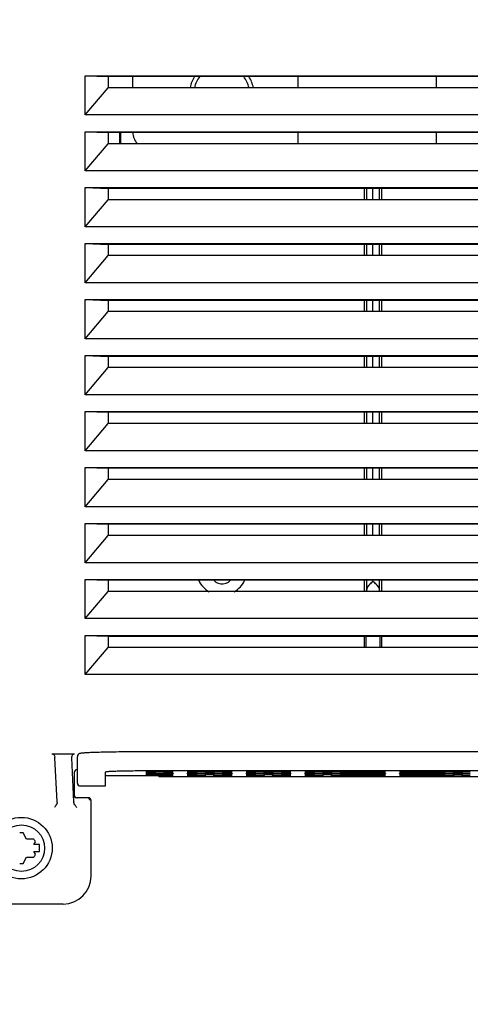
# Model space of a CAD drawing. Units: millimetres. Extents: x 0 to 559, y 0 to 432.
# Drawn here: x 79 to 91, y 209 to 236 of the extents above; entities that cross this region are included whole.
import ezdxf

# ---------------------------------------------------------------- set-up
doc = ezdxf.new("R2010")
doc.units = ezdxf.units.MM
doc.header["$LTSCALE"] = 30.734
doc.layers.get('0').update_dxf_attribs({"linetype": 'CONTINUOUS'})
for name, color, linetype in [('0004___ALL_AXES_PRT', 7, 'CONTINUOUS'), ('002___PRT_ALL_AXES', 7, 'CONTINUOUS'), ('DATUM', 7, 'CONTINUOUS'), ('DRAFTS', 7, 'CONTINUOUS'), ('ROUNDS', 7, 'CONTINUOUS')]:
    doc.layers.add(name, color=color, linetype=linetype)
doc.styles.get("Standard").update_dxf_attribs({"font": 'txt', "width": 0.8})
doc.dimstyles.new('DIMSTYLE_1', dxfattribs={"dimtxt": 4, "dimasz": 4.8, "dimexe": 3.2, "dimexo": 1.6, "dimgap": 4, "dimtad": 0, "dimtih": 1, "dimtoh": 1, "dimdec": 0, "dimlfac": 6.666667, "dimzin": 0, "dimdsep": 46, "dimtxsty": 'STANDARD', "dimblk": 'CLOSED', "dimblk1": 'CLOSED', "dimblk2": 'CLOSED', "dimcen": 0.09, "dimadec": 0, "dimazin": 0, "dimtp": 0.1, "dimtm": 0.1, "dimtfac": 1, "dimtdec": 0, "dimtofl": 0, "dimtmove": 0, "dimatfit": 3, "dimldrblk": 'CLOSED', "dimfxl": 1, "dimtolj": 1, "dimtzin": 0, "dimarcsym": 0})

# ---------------------------------------------------------------- blocks, each defined once
blk = doc.blocks.new('_CLOSED')
at = {"color": 0, "linetype": 'BYBLOCK'}
for p, q in [((0, 0), (-1, 0.1667)), ((-1, 0.1667), (-1, -0.1667)), ((-1, -0.1667), (0, 0)), ((-1, 0), (0, 0))]:
    blk.add_line(p, q, dxfattribs=at)
blk = doc.blocks.new('*D21')
at = {"color": 2, "linetype": 'CONTINUOUS'}
for p, q in [((80.116, 277.537), (125.519, 277.537)), ((122.319, 277.537), (122.319, 237.711)), ((122.319, 185.884), (122.319, 219.711)), ((106.216, 185.884), (125.519, 185.884))]:
    blk.add_line(p, q, dxfattribs=at)
at = {"color": 2, "linetype": 'CONTINUOUS', "xscale": 4.8, "yscale": 4.8, "zscale": 4.8}
for p, rotation in [((122.319, 277.537), 90), ((122.319, 185.884), 270)]:
    blk.add_blockref('_CLOSED', p, dxfattribs=dict(at, rotation=rotation))
at = {"color": 2, "linetype": 'CONTINUOUS', "insert": (117.519, 233.711), "char_height": 4, "width": 19.2, "attachment_point": 2, "line_spacing_factor": 0.9}
blk.add_mtext('611\\P[24.1]', dxfattribs=at)

msp = doc.modelspace()

# ---------------------------------------------------------------- linework, layer by layer
at = {"color": 7, "linetype": 'CONTINUOUS'}
for p, q in [((86.061, 233.942), (86.061, 234.243)), ((89.766, 233.942), (89.766, 234.243)), ((101.354, 233.214), (80.354, 233.214)), ((86.061, 232.442), (86.061, 232.743)), ((89.766, 232.442), (89.766, 232.743)), ((101.354, 231.714), (80.354, 231.714)), ((101.354, 230.214), (80.354, 230.214)), ((101.354, 228.714), (80.354, 228.714)), ((101.354, 227.214), (80.354, 227.214)), ((101.354, 225.714), (80.354, 225.714)), ((101.354, 224.214), (80.354, 224.214)), ((101.354, 222.714), (80.354, 222.714)), ((101.354, 221.214), (80.354, 221.214)), ((83.804, 220.743), (83.853, 220.693)), ((83.853, 220.693), (83.915, 220.661)), ((83.915, 220.661), (83.993, 220.645)), ((84.056, 220.741), (83.993, 220.741)), ((83.993, 220.645), (84.056, 220.645)), ((84.056, 220.645), (84.134, 220.661)), ((84.134, 220.661), (84.196, 220.693)), ((84.196, 220.693), (84.245, 220.743)), ((101.354, 219.714), (80.354, 219.714)), ((101.826, 215.477), (82.326, 215.477)), ((78.792, 213.808), (78.696, 213.974)), ((78.984, 213.808), (78.792, 213.808)), ((78.986, 213.658), (79.028, 213.73)), ((79.136, 213.658), (78.986, 213.658)), ((78.986, 213.47), (79.136, 213.47)), ((79.028, 213.398), (78.986, 213.47)), ((79.136, 213.47), (79.136, 213.658)), ((78.696, 213.154), (78.792, 213.32)), ((78.792, 213.32), (78.984, 213.32))]:
    msp.add_line(p, q, dxfattribs=at)
for radius in [0.825, 0.623]:
    msp.add_circle((78.651, 213.564), radius, dxfattribs=at)
for centre, radius, start, end in [((84.013, 233.779), 0.75, 141.6211, 167.399), ((84.013, 233.779), 0.75, 12.5796, 38.2859), ((78.651, 213.564), 0.412, 83.7785, 96.2215), ((78.651, 213.564), 0.412, 23.7785, 36.2215), ((78.651, 213.564), 0.412, 323.7785, 336.2215), ((78.651, 213.564), 0.412, 263.7785, 276.2215)]:
    msp.add_arc(centre, radius, start, end, dxfattribs=at)
at = {"layer": '0004___ALL_AXES_PRT', "color": 3, "linetype": 'CONTINUOUS'}
for start, end in [(147.2441, 168.9896), (11.0104, 32.7559)]:
    msp.add_arc((84.013, 233.779), 0.863, start, end, dxfattribs=at)
at = {"layer": '002___PRT_ALL_AXES', "color": 7, "linetype": 'CONTINUOUS'}
for p, q in [((80.901, 215.231), (80.901, 215.601)), ((102.051, 215.633), (82.101, 215.633))]:
    msp.add_line(p, q, dxfattribs=at)
for start, end in [(204.5688, 240.0614), (299.9386, 335.4312)]:
    msp.add_arc((84.013, 221.02), 0.675, start, end, dxfattribs=at)
msp.add_open_spline([(82.101, 215.633), (82.023, 215.633), (81.87, 215.632), (81.647, 215.631), (81.443, 215.628), (81.263, 215.624), (81.133, 215.62), (81.046, 215.616), (80.995, 215.614), (80.957, 215.611), (80.926, 215.608), (80.912, 215.605), (80.901, 215.603), (80.901, 215.601)], degree=3, knots=[0, 0, 0, 0, 0.194817, 0.382197, 0.554857, 0.706234, 0.830494, 0.880931, 0.922897, 0.956002, 0.979948, 0.994546, 1, 1, 1, 1], dxfattribs=at)
at = {"layer": 'DATUM', "color": 7, "linetype": 'CONTINUOUS'}
for p, q in [((86.061, 233.942), (86.061, 234.243)), ((89.766, 233.942), (89.766, 234.243)), ((86.061, 232.442), (86.061, 232.743)), ((89.766, 232.442), (89.766, 232.743))]:
    msp.add_line(p, q, dxfattribs=at)
at = {"layer": 'DRAFTS', "color": 7, "linetype": 'CONTINUOUS'}
for p, q in [((80.354, 234.264), (101.354, 234.264)), ((80.354, 234.264), (80.977, 234.243)), ((80.354, 233.214), (80.354, 234.264)), ((80.976, 234.243), (80.976, 233.942)), ((100.625, 234.243), (80.977, 234.243)), ((80.354, 233.214), (80.976, 233.942)), ((100.626, 233.942), (80.976, 233.942)), ((80.354, 232.764), (101.354, 232.764)), ((80.354, 232.764), (80.977, 232.743)), ((80.354, 231.714), (80.354, 232.764)), ((80.976, 232.743), (80.976, 232.442)), ((100.625, 232.743), (80.977, 232.743)), ((80.354, 231.714), (80.976, 232.442)), ((100.626, 232.442), (80.976, 232.442)), ((80.354, 231.264), (101.354, 231.264)), ((80.354, 231.264), (80.977, 231.243)), ((80.354, 230.214), (80.354, 231.264)), ((80.976, 231.243), (80.976, 230.942)), ((100.625, 231.243), (80.977, 231.243)), ((80.354, 230.214), (80.976, 230.942)), ((100.626, 230.942), (80.976, 230.942)), ((80.354, 229.764), (101.354, 229.764)), ((80.354, 229.764), (80.977, 229.743)), ((80.354, 228.714), (80.354, 229.764)), ((80.976, 229.743), (80.976, 229.442)), ((100.625, 229.743), (80.977, 229.743)), ((80.354, 228.714), (80.976, 229.442)), ((100.626, 229.442), (80.976, 229.442)), ((80.354, 228.264), (101.354, 228.264)), ((80.354, 228.264), (80.977, 228.243)), ((80.354, 227.214), (80.354, 228.264)), ((80.976, 228.243), (80.976, 227.942)), ((100.625, 228.243), (80.977, 228.243)), ((80.354, 227.214), (80.976, 227.942)), ((100.626, 227.942), (80.976, 227.942)), ((80.354, 226.764), (101.354, 226.764)), ((80.354, 226.764), (80.977, 226.743)), ((80.354, 225.714), (80.354, 226.764)), ((80.976, 226.743), (80.976, 226.442)), ((100.625, 226.743), (80.977, 226.743)), ((80.354, 225.714), (80.976, 226.442)), ((100.626, 226.442), (80.976, 226.442)), ((80.354, 225.264), (101.354, 225.264)), ((80.354, 225.264), (80.977, 225.243)), ((80.354, 224.214), (80.354, 225.264)), ((80.976, 225.243), (80.976, 224.942)), ((100.625, 225.243), (80.977, 225.243)), ((80.354, 224.214), (80.976, 224.942)), ((100.626, 224.942), (80.976, 224.942)), ((80.354, 223.764), (101.354, 223.764)), ((80.354, 223.764), (80.977, 223.743)), ((80.354, 222.714), (80.354, 223.764)), ((80.976, 223.743), (80.976, 223.442)), ((100.625, 223.743), (80.977, 223.743)), ((80.354, 222.714), (80.976, 223.442)), ((100.626, 223.442), (80.976, 223.442)), ((80.354, 222.264), (101.354, 222.264)), ((80.354, 222.264), (80.977, 222.243)), ((80.354, 221.214), (80.354, 222.264)), ((80.976, 222.243), (80.976, 221.942)), ((100.625, 222.243), (80.977, 222.243)), ((80.354, 221.214), (80.976, 221.942)), ((100.626, 221.942), (80.976, 221.942)), ((80.354, 220.764), (101.354, 220.764)), ((80.354, 220.764), (80.977, 220.743)), ((80.354, 219.714), (80.354, 220.764)), ((80.976, 220.743), (80.976, 220.442)), ((100.625, 220.743), (80.977, 220.743)), ((80.354, 219.714), (80.976, 220.442)), ((100.626, 220.442), (80.976, 220.442)), ((80.354, 219.264), (101.354, 219.264)), ((80.354, 219.264), (80.977, 219.243)), ((80.354, 218.214), (80.354, 219.264)), ((80.976, 219.243), (100.626, 219.243)), ((80.976, 219.243), (80.976, 218.942)), ((80.354, 218.214), (80.976, 218.942)), ((82.001, 215.626), (82.001, 215.632)), ((82.23, 215.626), (82.001, 215.626)), ((82.001, 215.617), (82.23, 215.617)), ((82.001, 215.585), (82.001, 215.617)), ((82.007, 215.616), (82.001, 215.585)), ((82.23, 215.585), (82.001, 215.585)), ((82.718, 215.604), (82.718, 215.598)), ((83.089, 215.598), (83.089, 215.604)), ((83.805, 215.626), (83.576, 215.626)), ((83.576, 215.617), (83.805, 215.617)), ((83.805, 215.585), (83.576, 215.585)), ((84.293, 215.604), (84.293, 215.598)), ((84.664, 215.598), (84.664, 215.604)), ((85.38, 215.626), (85.151, 215.626)), ((85.151, 215.617), (85.38, 215.617)), ((85.38, 215.585), (85.151, 215.585)), ((85.868, 215.604), (85.868, 215.598)), ((86.239, 215.598), (86.239, 215.604)), ((86.955, 215.624), (86.726, 215.624)), ((86.726, 215.617), (86.955, 215.617)), ((86.955, 215.583), (86.726, 215.583)), ((88.4, 215.604), (88.401, 215.598)), ((88.401, 215.604), (88.401, 215.598)), ((88.771, 215.598), (88.771, 215.604)), ((90.446, 215.624), (90.217, 215.624)), ((90.217, 215.617), (90.446, 215.617)), ((90.446, 215.583), (90.217, 215.583)), ((82.001, 215.575), (82.23, 215.575)), ((82.001, 215.544), (82.001, 215.575)), ((82.007, 215.574), (82.001, 215.544)), ((82.23, 215.544), (82.001, 215.544)), ((82.001, 215.534), (82.23, 215.534)), ((82.001, 215.515), (82.001, 215.534)), ((82.004, 215.534), (82.001, 215.515)), ((82.718, 215.515), (82.001, 215.515)), ((82.717, 215.562), (82.718, 215.557)), ((82.717, 215.521), (82.718, 215.515)), ((82.718, 215.563), (82.718, 215.557)), ((82.718, 215.521), (82.718, 215.515)), ((83.089, 215.557), (83.089, 215.563)), ((83.089, 215.515), (83.089, 215.521)), ((83.576, 215.575), (83.805, 215.575)), ((83.805, 215.544), (83.576, 215.544)), ((83.576, 215.534), (83.805, 215.534)), ((83.576, 215.484), (83.805, 215.484)), ((83.58, 215.509), (83.585, 215.533)), ((83.801, 215.509), (83.797, 215.533)), ((84.292, 215.562), (84.293, 215.557)), ((84.292, 215.521), (84.293, 215.515)), ((84.293, 215.563), (84.293, 215.557)), ((84.293, 215.521), (84.293, 215.515)), ((84.664, 215.557), (84.664, 215.563)), ((84.664, 215.515), (84.664, 215.521)), ((85.151, 215.575), (85.38, 215.575)), ((85.38, 215.544), (85.151, 215.544)), ((85.151, 215.534), (85.38, 215.534)), ((85.151, 215.484), (85.38, 215.484)), ((85.155, 215.509), (85.16, 215.533)), ((85.376, 215.509), (85.372, 215.533)), ((85.867, 215.521), (85.868, 215.515)), ((85.868, 215.563), (85.868, 215.557)), ((85.868, 215.521), (85.868, 215.515)), ((86.239, 215.557), (86.239, 215.563)), ((86.239, 215.515), (86.239, 215.521)), ((86.726, 215.575), (86.955, 215.575)), ((86.726, 215.542), (86.726, 215.551)), ((86.955, 215.542), (86.726, 215.542)), ((86.726, 215.534), (86.955, 215.534)), ((86.726, 215.484), (86.955, 215.484)), ((86.73, 215.509), (86.735, 215.533)), ((86.951, 215.509), (86.947, 215.533)), ((86.955, 215.551), (86.955, 215.542)), ((88.4, 215.562), (88.401, 215.557)), ((88.4, 215.521), (88.401, 215.515)), ((88.401, 215.563), (88.401, 215.557)), ((88.401, 215.521), (88.401, 215.515)), ((88.771, 215.557), (88.771, 215.563)), ((88.772, 215.562), (88.771, 215.557)), ((88.771, 215.515), (88.771, 215.521)), ((90.217, 215.575), (90.446, 215.575)), ((90.446, 215.542), (90.217, 215.542)), ((90.217, 215.534), (90.446, 215.534)), ((90.446, 215.484), (90.217, 215.484)), ((90.225, 215.533), (90.221, 215.509)), ((90.437, 215.533), (90.442, 215.509))]:
    msp.add_line(p, q, dxfattribs=at)
at = {"layer": 'ROUNDS', "color": 3, "linetype": 'CONTINUOUS'}
msp.add_line((81.632, 233.942), (81.632, 234.243), dxfattribs=at)
at = {"layer": 'ROUNDS', "color": 7, "linetype": 'CONTINUOUS'}
for p, q in [((81.287, 232.442), (81.287, 232.743)), ((81.312, 232.442), (81.312, 232.743)), ((87.838, 230.942), (87.838, 231.243)), ((87.89, 231.243), (87.89, 230.942)), ((88.063, 230.942), (88.063, 231.243)), ((88.236, 230.942), (88.236, 231.243)), ((88.288, 231.243), (88.288, 230.942)), ((87.838, 229.442), (87.838, 229.743)), ((87.89, 229.743), (87.89, 229.442)), ((88.063, 229.442), (88.063, 229.743)), ((88.236, 229.442), (88.236, 229.743)), ((88.288, 229.743), (88.288, 229.442)), ((87.838, 227.942), (87.838, 228.243)), ((87.89, 228.243), (87.89, 227.942)), ((88.063, 227.942), (88.063, 228.243)), ((88.236, 227.942), (88.236, 228.243)), ((88.288, 228.243), (88.288, 227.942)), ((87.838, 226.442), (87.838, 226.743)), ((87.89, 226.743), (87.89, 226.442)), ((88.063, 226.442), (88.063, 226.743)), ((88.236, 226.442), (88.236, 226.743)), ((88.288, 226.743), (88.288, 226.442)), ((87.838, 224.942), (87.838, 225.243)), ((87.89, 225.243), (87.89, 224.942)), ((88.063, 224.942), (88.063, 225.243)), ((88.236, 224.942), (88.236, 225.243)), ((88.288, 225.243), (88.288, 224.942)), ((87.838, 223.442), (87.838, 223.743)), ((87.89, 223.743), (87.89, 223.442)), ((88.063, 223.442), (88.063, 223.743)), ((88.236, 223.442), (88.236, 223.743)), ((88.288, 223.743), (88.288, 223.442)), ((87.838, 221.942), (87.838, 222.243)), ((87.89, 222.243), (87.89, 221.942)), ((88.063, 221.942), (88.063, 222.243)), ((88.236, 221.942), (88.236, 222.243)), ((88.288, 222.243), (88.288, 221.942)), ((87.838, 220.442), (87.838, 220.743)), ((87.89, 220.743), (87.89, 220.472)), ((88.063, 220.715), (88.063, 220.743)), ((88.236, 220.472), (88.236, 220.743)), ((88.288, 220.743), (88.288, 220.442)), ((87.89, 220.442), (87.89, 220.472)), ((88.236, 220.472), (88.237, 220.442)), ((87.838, 218.942), (87.838, 219.243)), ((87.882, 218.942), (87.884, 219.243)), ((88.243, 219.243), (88.245, 218.942)), ((88.288, 219.243), (88.288, 218.942)), ((91.148, 218.942), (80.976, 218.942)), ((91.155, 218.214), (80.354, 218.214)), ((82.101, 216.146), (81.957, 216.146)), ((79.47, 216.091), (80.07, 216.091)), ((79.609, 214.803), (79.55, 215.984)), ((80.059, 214.802), (80, 215.984)), ((80.151, 215.306), (80.151, 216.022)), ((80.066, 215.589), (80.066, 214.989)), ((80.141, 215.664), (80.151, 215.664)), ((82.23, 215.592), (82.226, 215.616)), ((82.23, 215.633), (82.23, 215.626)), ((82.23, 215.617), (82.23, 215.61)), ((82.23, 215.592), (82.23, 215.585)), ((82.452, 215.604), (82.718, 215.604)), ((82.718, 215.598), (82.452, 215.598)), ((83.089, 215.604), (83.355, 215.604)), ((83.355, 215.598), (83.089, 215.598)), ((83.576, 215.626), (83.576, 215.633)), ((83.576, 215.61), (83.576, 215.617)), ((83.576, 215.592), (83.58, 215.616)), ((83.576, 215.585), (83.576, 215.592)), ((83.805, 215.592), (83.801, 215.616)), ((83.805, 215.633), (83.805, 215.626)), ((83.805, 215.617), (83.805, 215.61)), ((83.805, 215.592), (83.805, 215.585)), ((84.027, 215.604), (84.293, 215.604)), ((84.293, 215.598), (84.027, 215.598)), ((84.664, 215.604), (84.93, 215.604)), ((84.93, 215.598), (84.664, 215.598)), ((85.151, 215.626), (85.151, 215.633)), ((85.151, 215.61), (85.151, 215.617)), ((85.151, 215.592), (85.155, 215.616)), ((85.151, 215.585), (85.151, 215.592)), ((85.38, 215.592), (85.376, 215.616)), ((85.38, 215.633), (85.38, 215.626)), ((85.38, 215.617), (85.38, 215.61)), ((85.38, 215.592), (85.38, 215.585)), ((85.602, 215.604), (85.868, 215.604)), ((85.868, 215.598), (85.602, 215.598)), ((86.239, 215.604), (86.505, 215.604)), ((86.505, 215.598), (86.239, 215.598)), ((86.726, 215.624), (86.726, 215.633)), ((86.726, 215.61), (86.726, 215.617)), ((86.726, 215.592), (86.73, 215.616)), ((86.726, 215.583), (86.726, 215.592)), ((86.955, 215.592), (86.951, 215.616)), ((86.955, 215.633), (86.955, 215.624)), ((86.955, 215.617), (86.955, 215.61)), ((86.955, 215.592), (86.955, 215.583)), ((87.177, 215.604), (88.401, 215.604)), ((88.401, 215.598), (87.177, 215.598)), ((88.771, 215.604), (89.995, 215.604)), ((89.995, 215.598), (88.771, 215.598)), ((90.217, 215.624), (90.217, 215.633)), ((90.217, 215.61), (90.217, 215.617)), ((90.217, 215.592), (90.221, 215.616)), ((90.217, 215.583), (90.217, 215.592)), ((90.446, 215.592), (90.442, 215.616)), ((90.446, 215.633), (90.446, 215.624)), ((90.446, 215.617), (90.446, 215.61)), ((90.446, 215.592), (90.446, 215.583)), ((82.026, 215.504), (80.901, 215.504)), ((82.23, 215.551), (82.226, 215.575)), ((82.23, 215.575), (82.23, 215.568)), ((82.23, 215.551), (82.23, 215.544)), ((82.23, 215.534), (82.23, 215.527)), ((82.326, 215.497), (82.326, 215.477)), ((82.452, 215.563), (82.718, 215.563)), ((82.718, 215.557), (82.452, 215.557)), ((82.452, 215.521), (82.718, 215.521)), ((83.089, 215.563), (83.355, 215.563)), ((83.355, 215.557), (83.089, 215.557)), ((83.089, 215.521), (83.355, 215.521)), ((83.355, 215.515), (83.089, 215.515)), ((83.576, 215.568), (83.576, 215.575)), ((83.576, 215.551), (83.58, 215.575)), ((83.576, 215.544), (83.576, 215.551)), ((83.576, 215.527), (83.576, 215.534)), ((83.576, 215.51), (83.58, 215.533)), ((83.576, 215.484), (83.576, 215.51)), ((83.805, 215.551), (83.801, 215.575)), ((83.801, 215.533), (83.805, 215.51)), ((83.805, 215.575), (83.805, 215.568)), ((83.805, 215.551), (83.805, 215.544)), ((83.805, 215.534), (83.805, 215.527)), ((83.805, 215.484), (83.805, 215.51)), ((84.027, 215.563), (84.293, 215.563)), ((84.293, 215.557), (84.027, 215.557)), ((84.027, 215.521), (84.293, 215.521)), ((84.293, 215.515), (84.027, 215.515)), ((84.664, 215.563), (84.93, 215.563)), ((84.93, 215.557), (84.664, 215.557)), ((84.664, 215.521), (84.93, 215.521)), ((84.93, 215.515), (84.664, 215.515)), ((85.151, 215.568), (85.151, 215.575)), ((85.151, 215.551), (85.155, 215.575)), ((85.151, 215.544), (85.151, 215.551)), ((85.151, 215.527), (85.151, 215.534)), ((85.151, 215.51), (85.155, 215.533)), ((85.151, 215.484), (85.151, 215.51)), ((85.38, 215.551), (85.376, 215.575)), ((85.376, 215.533), (85.38, 215.51)), ((85.38, 215.575), (85.38, 215.568)), ((85.38, 215.551), (85.38, 215.544)), ((85.38, 215.534), (85.38, 215.527)), ((85.38, 215.484), (85.38, 215.51)), ((85.602, 215.563), (85.868, 215.563)), ((85.868, 215.557), (85.602, 215.557)), ((85.602, 215.521), (85.868, 215.521)), ((85.868, 215.515), (85.602, 215.515)), ((86.239, 215.563), (86.505, 215.563)), ((86.505, 215.557), (86.239, 215.557)), ((86.239, 215.521), (86.505, 215.521)), ((86.505, 215.515), (86.239, 215.515)), ((86.726, 215.568), (86.726, 215.575)), ((86.726, 215.551), (86.73, 215.575)), ((86.726, 215.527), (86.726, 215.534)), ((86.726, 215.51), (86.73, 215.533)), ((86.726, 215.484), (86.726, 215.51)), ((86.955, 215.551), (86.951, 215.575)), ((86.951, 215.533), (86.955, 215.51)), ((86.955, 215.575), (86.955, 215.568)), ((86.955, 215.534), (86.955, 215.527)), ((86.955, 215.484), (86.955, 215.51)), ((87.177, 215.563), (88.401, 215.563)), ((88.401, 215.557), (87.177, 215.557)), ((87.177, 215.521), (88.401, 215.521)), ((88.401, 215.515), (87.177, 215.515)), ((88.771, 215.563), (89.995, 215.563)), ((89.995, 215.557), (88.771, 215.557)), ((88.771, 215.521), (89.995, 215.521)), ((89.995, 215.515), (88.771, 215.515)), ((90.217, 215.568), (90.217, 215.575)), ((90.217, 215.551), (90.221, 215.575)), ((90.217, 215.542), (90.217, 215.551)), ((90.217, 215.527), (90.217, 215.534)), ((90.217, 215.51), (90.221, 215.533)), ((90.217, 215.484), (90.217, 215.51)), ((90.446, 215.551), (90.442, 215.575)), ((90.442, 215.533), (90.446, 215.51)), ((90.446, 215.575), (90.446, 215.568)), ((90.446, 215.551), (90.446, 215.542)), ((90.446, 215.534), (90.446, 215.527)), ((90.446, 215.51), (90.446, 215.484)), ((80.226, 215.231), (80.901, 215.231)), ((80.059, 214.802), (80.059, 214.783)), ((80.415, 214.914), (80.134, 214.914)), ((80.516, 212.814), (80.516, 214.839)), ((79.609, 214.784), (79.609, 214.783)), ((79.766, 212.064), (77.535, 212.064))]:
    msp.add_line(p, q, dxfattribs=at)
for points in [[(80.735, 216.131), (80.682, 216.129), (80.632, 216.128), (80.586, 216.126), (80.542, 216.124), (80.502, 216.123), (80.464, 216.121), (80.429, 216.119), (80.398, 216.118), (80.369, 216.116), (80.342, 216.114), (80.319, 216.112), (80.298, 216.111), (80.28, 216.109), (80.264, 216.107), (80.25, 216.106), (80.237, 216.104), (80.227, 216.102), (80.216, 216.099), (80.205, 216.096), (80.191, 216.089), (80.171, 216.074), (80.154, 216.044), (80.151, 216.022)], [(81.957, 216.146), (81.863, 216.146), (81.771, 216.145), (81.681, 216.145), (81.593, 216.144), (81.506, 216.144), (81.423, 216.143), (81.341, 216.142), (81.263, 216.141), (81.186, 216.14), (81.113, 216.139), (81.043, 216.138), (80.975, 216.136), (80.91, 216.135), (80.849, 216.134), (80.79, 216.132), (80.735, 216.131)], [(103.628, 216.124), (103.585, 216.125), (103.538, 216.127), (103.489, 216.129), (103.437, 216.13), (103.381, 216.132), (103.323, 216.133), (103.261, 216.135), (103.196, 216.136), (103.128, 216.137), (103.057, 216.138), (102.983, 216.14), (102.907, 216.141), (102.827, 216.142), (102.745, 216.143), (102.66, 216.143), (102.573, 216.144), (102.483, 216.145), (102.391, 216.145), (102.298, 216.146), (102.202, 216.146), (102.105, 216.146), (82.101, 216.146)]]:
    msp.add_lwpolyline(points, dxfattribs=at)
at = {"layer": 'ROUNDS', "color": 3, "linetype": 'CONTINUOUS'}
msp.add_arc((82.112, 232.759), 0.48, 181.9349, 221.6009, dxfattribs=at)
at = {"layer": 'ROUNDS', "color": 7, "linetype": 'CONTINUOUS'}
for centre, radius, start, end in [((88.07, 220.471), 0.18, 133.9777, 179.7081), ((88.057, 220.471), 0.18, 0.2919, 46.0223), ((79.397, 215.976), 0.153, 2.8434, 10.2632)]:
    msp.add_arc(centre, radius, start, end, dxfattribs=at)
for centre, major_axis, ratio, start_param, end_param in [((80.141, 215.589), (0.0123, -0.074), 0.999648, 2.976537, 4.547219), ((82.459, 215.61), (0.228, 0), 0.026165, 3.146363, 4.68221), ((82.459, 215.592), (0.228, 0), 0.026165, 7.884161, 9.424799), ((83.348, 215.61), (0.228, 0), 0.026165, -1.540617, -0.00477), ((83.348, 215.592), (0.228, 0), 0.026165, 6.283165, 7.823803), ((84.034, 215.61), (0.228, 0), 0.026165, 3.146363, 4.68221), ((84.034, 215.592), (0.228, 0), 0.026165, 7.884161, 9.424799), ((84.923, 215.61), (0.228, 0), 0.026165, -1.540617, -0.00477), ((84.923, 215.592), (0.228, 0), 0.026165, 6.283165, 7.823803), ((85.609, 215.61), (0.228, 0), 0.026165, 3.146363, 4.68221), ((85.609, 215.592), (0.228, 0), 0.026165, 7.884161, 9.424799), ((86.498, 215.61), (0.228, 0), 0.026165, -1.540617, -0.00477), ((86.498, 215.592), (0.228, 0), 0.026165, 6.283165, 7.823803), ((87.184, 215.61), (0.228, 0), 0.026165, 3.146363, 4.68221), ((87.184, 215.592), (0.228, 0), 0.026165, 7.884161, 9.424799), ((89.988, 215.61), (0.228, 0), 0.026165, -1.540617, -0.00477), ((89.988, 215.592), (0.228, 0), 0.026165, 6.283165, 7.823803), ((90.674, 215.61), (0.228, 0), 0.026165, 3.146363, 4.68221), ((90.674, 215.592), (0.228, 0), 0.026165, 7.884161, 9.424799), ((82.026, 215.497), (0.3, 0), 0.026186, 0, 1.570796), ((82.459, 215.569), (0.228, 0), 0.026165, 3.146363, 4.68221), ((82.459, 215.551), (0.228, 0), 0.026165, 7.884161, 9.424799), ((82.459, 215.527), (0.228, 0), 0.026165, 3.146363, 4.68221), ((83.348, 215.569), (0.228, 0), 0.026165, -1.540617, -0.00477), ((83.348, 215.551), (0.228, 0), 0.026165, 6.283165, 7.823803), ((83.348, 215.527), (0.228, 0), 0.026165, -1.540617, -0.00477), ((83.348, 215.509), (0.228, 0), 0.026165, 6.283165, 7.823803), ((84.034, 215.569), (0.228, 0), 0.026165, 3.146363, 4.68221), ((84.034, 215.551), (0.228, 0), 0.026165, 7.884161, 9.424799), ((84.034, 215.527), (0.228, 0), 0.026165, 3.146363, 4.68221), ((84.034, 215.509), (0.228, 0), 0.026165, 7.884161, 9.424799), ((84.923, 215.569), (0.228, 0), 0.026165, -1.540617, -0.00477), ((84.923, 215.551), (0.228, 0), 0.026165, 6.283165, 7.823803), ((84.923, 215.527), (0.228, 0), 0.026165, -1.540617, -0.00477), ((84.923, 215.509), (0.228, 0), 0.026165, 6.283165, 7.823803), ((85.609, 215.569), (0.228, 0), 0.026165, 3.146363, 4.68221), ((85.609, 215.551), (0.228, 0), 0.026165, 7.884161, 9.424799), ((85.609, 215.527), (0.228, 0), 0.026165, 3.146363, 4.68221), ((85.609, 215.509), (0.228, 0), 0.026165, 7.884161, 9.424799), ((86.498, 215.569), (0.228, 0), 0.026165, -1.540617, -0.00477), ((86.498, 215.551), (0.228, 0), 0.026165, 6.283165, 7.823803), ((86.498, 215.527), (0.228, 0), 0.026165, -1.540617, -0.00477), ((86.498, 215.509), (0.228, 0), 0.026165, 6.283165, 7.823803), ((87.184, 215.569), (0.228, 0), 0.026165, 3.146363, 4.68221), ((87.184, 215.551), (0.228, 0), 0.026165, 7.884161, 9.424799), ((87.184, 215.527), (0.228, 0), 0.026165, 3.146363, 4.68221), ((87.184, 215.509), (0.228, 0), 0.026165, 7.884161, 9.424799), ((89.988, 215.569), (0.228, 0), 0.026165, -1.540617, -0.00477), ((89.988, 215.551), (0.228, 0), 0.026165, 6.283165, 7.823803), ((89.988, 215.527), (0.228, 0), 0.026165, -1.540617, -0.00477), ((89.988, 215.509), (0.228, 0), 0.026165, 6.283165, 7.823803), ((90.674, 215.569), (0.228, 0), 0.026165, 3.146363, 4.68221), ((90.674, 215.551), (0.228, 0), 0.026165, 7.884161, 9.424799), ((90.674, 215.527), (0.228, 0), 0.026165, 3.146363, 4.68221), ((90.674, 215.509), (0.228, 0), 0.026165, 7.884161, 9.424799), ((80.226, 215.306), (0, 0.075), 0.999657, 1.570796, 3.141593), ((79.609, 214.654), (0, 0.15), 0.004363, -0.521088, -0.087613), ((80.059, 214.653), (0, 0.15), 0.004363, -0.526126, -0.087613), ((80.141, 214.989), (-0.075, 0), 0.99999, 0, 1.570796), ((80.441, 214.839), (0.075, 0), 0.999848, 0, 1.570796), ((79.766, 212.814), (-0.53, 0.53), 0.999695, -3.926839, -2.356347)]:
    msp.add_ellipse(centre, major_axis=major_axis, ratio=ratio, start_param=start_param, end_param=end_param, dxfattribs=at)
for points, knots in [([(88.063, 220.715), (88.033, 220.686), (87.994, 220.647), (87.954, 220.609), (87.945, 220.6)], [0, 0, 0, 0, 0.770065, 1, 1, 1, 1]), ([(88.182, 220.6), (88.172, 220.609), (88.133, 220.647), (88.094, 220.686), (88.063, 220.715)], [0, 0, 0, 0, 0.229935, 1, 1, 1, 1]), ([(79.47, 216.091), (79.487, 216.09), (79.528, 216.069), (79.544, 216.028), (79.548, 216.004)], [0, 0, 0, 0, 0.41021, 1, 1, 1, 1]), ([(80, 215.984), (79.999, 216.002), (80.002, 216.048), (80.042, 216.09), (80.07, 216.091)], [0, 0, 0, 0, 0.399143, 1, 1, 1, 1]), ([(80.059, 214.989), (80.059, 214.972), (80.073, 214.932), (80.113, 214.914), (80.134, 214.914)], [0, 0, 0, 0, 0.445704, 1, 1, 1, 1]), ([(80.491, 214.839), (80.491, 214.86), (80.476, 214.892), (80.449, 214.906), (80.441, 214.909)], [0, 0, 0, 0, 0.703847, 1, 1, 1, 1]), ([(79.609, 214.783), (79.609, 214.78), (79.608, 214.772), (79.605, 214.765), (79.603, 214.761)], [0, 0, 0, 0, 0.451629, 1, 1, 1, 1]), ([(80.134, 214.653), (80.117, 214.676), (80.091, 214.717), (80.059, 214.761), (80.059, 214.783)], [0, 0, 0, 0, 0.568976, 1, 1, 1, 1])]:
    msp.add_open_spline(points, degree=3, knots=knots, dxfattribs=at)
for points in [[(80.441, 214.909), (80.433, 214.912), (80.424, 214.914), (80.416, 214.914)], [(79.587, 214.731), (79.571, 214.704), (79.552, 214.679), (79.534, 214.654)], [(79.603, 214.761), (79.599, 214.751), (79.593, 214.741), (79.587, 214.731)]]:
    msp.add_open_spline(points, degree=3, dxfattribs=at)

# ---------------------------------------------------------------- dimensions: what is measured, and where the dimension line sits
at = {"color": 2, "linetype": 'CONTINUOUS'}
dim = msp.add_linear_dim(base=(122.319, 277.537), p1=(104.616, 185.884), p2=(78.516, 277.537), angle=90, dimstyle='DIMSTYLE_1', dxfattribs=at)
dim.commit()
dim.dimension.update_dxf_attribs({"geometry": '*D21', "text_midpoint": (122.319, 228.711), "dimtype": 160})

doc.saveas('drawing.dxf')
